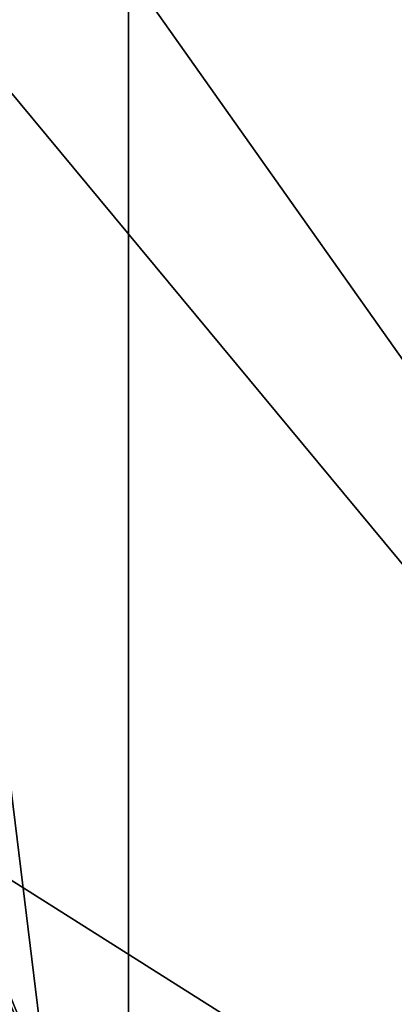
# Model space of a CAD drawing. Extents: x -80 to 572, y -59 to 272.
# Drawn here: x -23 to -18, y 159 to 173 of the extents above; entities that cross this region are included whole.
import ezdxf

# ---------------------------------------------------------------- set-up
doc = ezdxf.new("R2010")
doc.units = 0
doc.header["$MEASUREMENT"] = 0

msp = doc.modelspace()

# ---------------------------------------------------------------- linework, layer by layer
for points in [[(-44.590801, 211.992004, -18.2027), (-44.5, 212, -18.2195), (-4.723, 114.065002, -25.5674)], [(-44.590801, 211.992004, 18.2027), (-4.723, 114.065002, 25.5674), (-44.5, 212, 18.2195)], [(-44.590801, 211.992004, -18.2027), (-4.723, 114.065002, -25.5674), (-7.3713, 110.736, -25.078199)], [(-44.590801, 211.992004, -18.2027), (-7.3713, 110.736, -25.078199), (-8.4123, 107.355003, -24.8859)], [(-44.590801, 211.992004, -18.2027), (-8.4123, 107.355003, -24.8859), (-44.590801, 2.0083, -18.2027)], [(-44.590801, 211.992004, 18.2027), (-8.3065, 108.005997, 24.905399), (-7.1967, 111.067001, 25.1105)], [(-44.590801, 211.992004, 18.2027), (-7.1967, 111.067001, 25.1105), (-4.723, 114.065002, 25.5674)], [(-44.590801, 211.992004, 18.2027), (-44.590801, 2.0083, 18.2027), (-8.4123, 104.644997, 24.8859)], [(-44.590801, 211.992004, 18.2027), (-8.4123, 104.644997, 24.8859), (-8.3065, 108.005997, 24.905399)], [(-44.5, 212, -18.2195), (-4.723, 212, -25.5674), (-4.723, 114.065002, -25.5674)], [(-44.5, 212, 18.2195), (-4.723, 114.065002, 25.5674), (-4.723, 212, 25.5674)], [(-4.1781, 149, 22.6173), (-35, 168.5, 16.923599), (-24.5, 173.5, 18.8633)], [(-35, 168.5, -0.46), (-21.5, 149, -0.46), (-24.5, 173.5, -0.46)], [(-4.1781, 149, 22.6173), (-24.5, 173.5, 18.8633), (-4.1781, 173.5, 22.6173)], [(-24.5, 173.5, -0.46), (-21.5, 149, -0.46), (-21.5, 173.5, -0.46)], [(-4.1781, 149, -22.6173), (-21.5, 173.5, -19.4175), (-21.5, 149, -19.4175)], [(-4.1781, 173.5, -22.6173), (-21.5, 173.5, -19.4175), (-4.1781, 149, -22.6173)], [(-21.5, 173.5, -19.4175), (-21.5, 173.5, -0.46), (-21.5, 149, -19.4175)], [(-21.5, 149, -19.4175), (-21.5, 173.5, -0.46), (-21.5, 149, -0.46)], [(-42, 149, 15.6305), (-35, 168.5, 16.923599), (-4.1781, 149, 22.6173)], [(-35, 168.5, -0.46), (-42, 149, -0.46), (-21.5, 149, -0.46)]]:
    msp.add_3dface(points)

doc.saveas('drawing.dxf')
